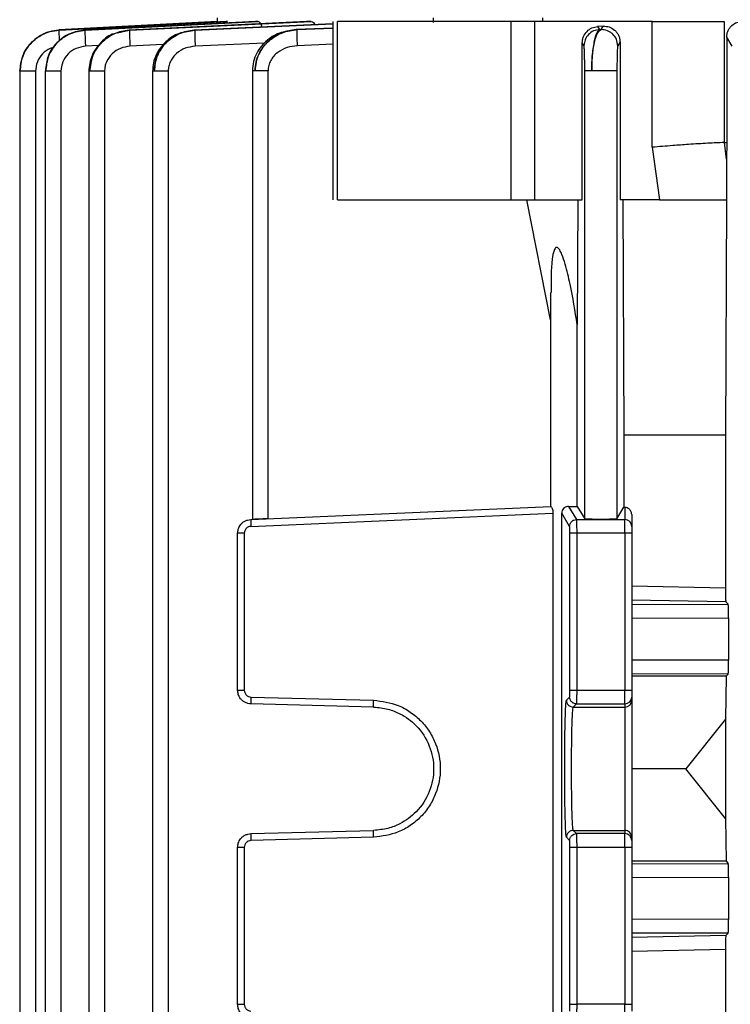
# Model space of a CAD drawing. Units: millimetres. Extents: x 60 to 6240, y 60 to 4395.
# Drawn here: x 1977 to 2028, y 1636 to 1708 of the extents above; entities that cross this region are included whole.
import ezdxf

# ---------------------------------------------------------------- set-up
doc = ezdxf.new("R2010")
doc.units = ezdxf.units.MM
doc.header["$LTSCALE"] = 15

msp = doc.modelspace()

# ---------------------------------------------------------------- linework, layer by layer
at = {"color": 7, "linetype": 'Continuous', "lineweight": 25}
for p, q in [((1991.578, 1707.509), (1979.371, 1706.871)), ((1990.911, 1707.509), (1979.379, 1706.904)), ((1979.379, 1706.904), (1990.911, 1707.509)), ((1979.381, 1706.871), (1991.676, 1707.509)), ((1993.71, 1707.509), (1981.257, 1706.871)), ((1981.279, 1706.871), (1993.915, 1707.509)), ((1997.428, 1707.509), (1984.494, 1706.871)), ((1984.529, 1706.871), (1997.765, 1707.509)), ((1990.911, 1707.759), (1990.911, 1707.509)), ((1991.676, 1707.509), (1991.578, 1707.509)), ((1993.915, 1707.509), (1993.71, 1707.509)), ((1997.765, 1707.509), (1997.428, 1707.509)), ((1999.355, 1707.51), (1999.355, 1694.507)), ((1999.699, 1694.509), (1999.699, 1707.509)), ((2006.685, 1707.759), (2006.685, 1707.429)), ((2012.371, 1694.509), (2012.371, 1707.509)), ((2022.664, 1707.509), (2014.077, 1707.509)), ((2014.077, 1707.509), (2014.077, 1694.509)), ((2014.685, 1707.509), (2014.685, 1707.759)), ((2022.664, 1698.329), (2022.664, 1707.509)), ((2027.908, 1707.509), (2027.908, 1698.678)), ((1979.371, 1706.871), (1979.381, 1706.871)), ((1979.379, 1706.904), (1979.379, 1706.904)), ((1981.257, 1706.871), (1981.252, 1706.816)), ((1981.257, 1706.871), (1981.279, 1706.871)), ((1984.489, 1706.85), (1983.64, 1706.662)), ((1984.494, 1706.871), (1984.489, 1706.817)), ((1984.494, 1706.871), (1984.529, 1706.871)), ((1989.238, 1706.871), (1989.232, 1706.819)), ((1999.355, 1707.341), (1989.238, 1706.871)), ((1989.238, 1706.871), (1989.29, 1706.871)), ((1989.29, 1706.871), (1999.355, 1707.323)), ((1999.355, 1707.026), (1996.682, 1706.911)), ((1996.682, 1706.911), (1996.76, 1706.911)), ((1996.76, 1706.911), (1999.355, 1707.018)), ((2019.079, 1707.159), (2018.674, 1707.136)), ((2018.674, 1707.136), (2018.819, 1706.911)), ((2018.819, 1706.911), (2018.929, 1706.911)), ((2018.929, 1706.911), (2019.079, 1707.159)), ((2028.094, 1706.367), (2028.094, 1698.679)), ((2028.485, 1705.698), (2028.094, 1706.367)), ((1982.292, 1705.748), (1981.308, 1705.698)), ((1986.981, 1705.815), (1984.556, 1705.698)), ((1994.369, 1705.925), (1989.314, 1705.698)), ((1999.355, 1705.844), (1996.779, 1705.737)), ((2017.555, 1694.509), (2017.555, 1705.936)), ((2017.68, 1705.737), (2017.555, 1705.936)), ((2020.309, 1706.015), (2020.14, 1705.737)), ((2020.309, 1706.015), (2020.309, 1694.509)), ((1976.521, 1703.907), (1976.521, 1557.873)), ((1978.377, 1703.899), (1978.377, 1557.872)), ((1981.554, 1703.897), (1981.554, 1557.87)), ((1986.201, 1703.91), (1986.201, 1557.867)), ((1993.485, 1703.931), (1993.485, 1671.189)), ((1994.629, 1671.24), (1994.629, 1703.915)), ((2017.736, 1671.24), (2017.736, 1703.915)), ((2020.085, 1703.915), (2020.085, 1671.24)), ((1977.666, 1703.876), (1977.666, 1557.897)), ((1979.521, 1703.876), (1979.521, 1557.897)), ((1982.699, 1703.876), (1982.699, 1557.897)), ((1987.345, 1703.876), (1987.345, 1557.897)), ((2022.664, 1698.329), (2023.185, 1694.509)), ((2027.908, 1698.678), (2027.928, 1698.679)), ((2027.928, 1698.679), (2028.094, 1698.679)), ((2028.088, 1697.47), (2027.928, 1698.679)), ((2028.094, 1698.679), (2028.088, 1697.47)), ((2028.088, 1697.47), (2028.076, 1694.509)), ((2015.249, 1685.738), (2013.504, 1694.509)), ((2014.077, 1694.509), (2017.555, 1694.509)), ((2017.242, 1694.509), (2017.194, 1685.398)), ((2023.185, 1694.509), (2020.309, 1694.509)), ((2020.504, 1694.509), (2020.585, 1677.332)), ((2028.075, 1694.509), (2027.997, 1677.332)), ((2015.249, 1687.751), (2015.249, 1672.141)), ((2017.194, 1672.144), (2017.194, 1685.398)), ((2020.585, 1677.332), (2020.585, 1672.074)), ((2027.997, 1677.332), (2020.585, 1677.332)), ((2027.997, 1677.332), (2027.997, 1666.188)), ((1993.367, 1671.185), (2015.261, 1672.141)), ((1993.376, 1670.686), (2015.418, 1671.648)), ((2015.418, 1671.648), (2015.418, 1634.369)), ((2016.058, 1634.369), (2016.058, 1671.648)), ((2016.635, 1670.686), (2016.058, 1671.648)), ((2016.562, 1672.141), (2017.135, 1671.185)), ((2017.194, 1672.144), (2017.736, 1671.24)), ((2020.085, 1671.24), (2020.585, 1672.074)), ((2020.661, 1672.071), (2020.585, 1672.074)), ((2020.661, 1672.071), (2020.661, 1671.185)), ((2017.135, 1671.185), (2020.661, 1671.185)), ((2020.661, 1670.186), (2020.661, 1671.185)), ((2021.161, 1671.552), (2021.161, 1670.686)), ((1992.411, 1658.741), (1992.411, 1670.186)), ((1992.898, 1670.186), (1992.898, 1658.741)), ((2016.648, 1658.741), (2016.648, 1670.186)), ((2017.148, 1670.186), (2017.148, 1658.741)), ((2020.661, 1670.186), (2017.148, 1670.186)), ((2020.661, 1670.186), (2020.661, 1658.741)), ((2021.161, 1670.186), (2020.661, 1670.186)), ((2021.161, 1670.186), (2021.161, 1658.741)), ((2027.997, 1666.188), (2021.161, 1666.329)), ((2028.029, 1665.178), (2021.161, 1665.314)), ((2028.029, 1665.178), (2028.202, 1665.005)), ((2021.161, 1664.986), (2028.202, 1665.005)), ((2021.161, 1663.986), (2028.228, 1664.005)), ((2028.228, 1664.005), (2028.228, 1660.916)), ((2028.228, 1660.916), (2021.161, 1660.935)), ((2028.202, 1659.916), (2021.161, 1659.935)), ((2028.045, 1659.759), (2021.161, 1659.759)), ((2028.045, 1659.759), (2027.997, 1656.63)), ((2028.202, 1659.916), (2028.045, 1659.759)), ((2017.148, 1658.741), (2020.661, 1658.741)), ((2020.661, 1657.741), (2020.661, 1658.741)), ((2020.661, 1658.741), (2021.161, 1658.741)), ((1993.385, 1658.241), (2002.329, 1658.007)), ((2016.401, 1658.007), (2016.635, 1658.241)), ((2021.161, 1658.241), (2021.161, 1658.007)), ((2002.329, 1657.507), (1993.385, 1657.741)), ((2016.901, 1657.507), (2017.135, 1657.741)), ((2016.901, 1657.507), (2020.661, 1657.507)), ((2017.135, 1657.741), (2020.661, 1657.741)), ((2020.661, 1657.741), (2020.661, 1657.507)), ((2020.661, 1657.507), (2020.661, 1648.51)), ((2027.997, 1656.63), (2025.113, 1653.009)), ((2027.997, 1656.63), (2027.997, 1649.387)), ((2025.113, 1653.009), (2021.161, 1653.009)), ((2027.997, 1649.387), (2025.113, 1653.009)), ((2027.997, 1649.387), (2028.045, 1646.259)), ((1993.385, 1648.276), (2002.329, 1648.51)), ((2002.329, 1648.01), (1993.385, 1647.776)), ((2016.635, 1647.776), (2016.401, 1648.01)), ((2017.135, 1648.276), (2016.901, 1648.51)), ((2016.901, 1648.51), (2020.661, 1648.51)), ((2020.661, 1648.276), (2017.135, 1648.276)), ((2020.661, 1648.51), (2020.661, 1648.276)), ((2020.661, 1647.276), (2020.661, 1648.276)), ((2021.161, 1648.01), (2021.161, 1647.776)), ((1992.411, 1635.831), (1992.411, 1647.276)), ((1992.898, 1647.276), (1992.898, 1635.831)), ((2016.648, 1635.831), (2016.648, 1647.276)), ((2020.661, 1647.276), (2017.148, 1647.276)), ((2017.148, 1647.276), (2017.148, 1635.831)), ((2020.661, 1647.276), (2020.661, 1635.831)), ((2021.161, 1647.276), (2020.661, 1647.276)), ((2021.161, 1647.276), (2021.161, 1635.831)), ((2028.045, 1646.259), (2021.161, 1646.259)), ((2021.161, 1646.083), (2028.202, 1646.101)), ((2028.045, 1646.259), (2028.202, 1646.101)), ((2021.161, 1645.083), (2028.228, 1645.101)), ((2028.228, 1645.101), (2028.228, 1642.012)), ((2028.228, 1642.012), (2021.161, 1642.031)), ((2028.202, 1641.013), (2021.161, 1641.031)), ((2028.029, 1640.84), (2021.161, 1640.703)), ((2028.202, 1641.013), (2028.029, 1640.84)), ((2027.997, 1639.829), (2021.161, 1639.689)), ((2027.997, 1639.829), (2027.997, 1606.188)), ((2020.661, 1635.831), (2017.148, 1635.831)), ((2020.661, 1634.832), (2020.661, 1635.831)), ((2020.661, 1635.831), (2021.161, 1635.831))]:
    msp.add_line(p, q, dxfattribs=at)
for centre, start, end in [((2020.661, 1670.686), 0.02729, 90.02727), ((2020.661, 1658.241), 269.99018, 359.99018), ((2020.661, 1658.007), 269.99018, 359.99018), ((2020.661, 1648.01), 0.00982, 90.00982), ((2020.661, 1647.776), 0.00982, 90.00982)]:
    msp.add_arc(centre, 0.5, start, end, dxfattribs=at)
for points, knots in [([(1993.915, 1707.509), (1993.957, 1707.491), (1994.04, 1707.454), (1994.126, 1707.271), (1994.16, 1707.127), (1994.167, 1707.1)], [0, 0, 0, 0, 0.449589, 0.898473, 1, 1, 1, 1]), ([(1997.765, 1707.509), (1997.83, 1707.498), (1997.936, 1707.481), (1998.025, 1707.336), (1998.059, 1707.28)], [0, 0, 0, 0, 0.615794, 1, 1, 1, 1]), ([(2028.094, 1706.367), (2028.099, 1706.448), (2028.108, 1706.613), (2028.189, 1706.843), (2028.308, 1707.047), (2028.514, 1707.271), (2028.833, 1707.467), (2029.114, 1707.495), (2029.254, 1707.509)], [0, 0, 0, 0, 0.123467, 0.248776, 0.371349, 0.49865, 0.748952, 1, 1, 1, 1]), ([(1976.529, 1703.876), (1976.57, 1704.248), (1976.653, 1705.01), (1977.281, 1705.954), (1978.028, 1706.51), (1978.737, 1706.796), (1979.159, 1706.846), (1979.381, 1706.871)], [0, 0, 0, 0, 0.244767, 0.500447, 0.720326, 0.852791, 1, 1, 1, 1]), ([(1979.371, 1706.871), (1979.146, 1706.845), (1978.721, 1706.795), (1978.014, 1706.505), (1977.271, 1705.946), (1976.651, 1705.004), (1976.569, 1704.245), (1976.529, 1703.876)], [0, 0, 0, 0, 0.149155, 0.282446, 0.500619, 0.757222, 1, 1, 1, 1]), ([(1981.252, 1706.849), (1980.879, 1706.792), (1980.13, 1706.675), (1979.184, 1705.997), (1978.514, 1705.028), (1978.427, 1704.26), (1978.383, 1703.876)], [0, 0, 0, 0, 0.24696, 0.496275, 0.747534, 1, 1, 1, 1]), ([(1978.407, 1703.876), (1978.449, 1704.251), (1978.534, 1705.021), (1979.2, 1705.997), (1980.153, 1706.691), (1980.905, 1706.811), (1981.279, 1706.871)], [0, 0, 0, 0, 0.245641, 0.503377, 0.752647, 1, 1, 1, 1]), ([(1981.257, 1706.871), (1980.883, 1706.811), (1980.132, 1706.689), (1979.187, 1705.99), (1978.532, 1705.014), (1978.448, 1704.249), (1978.407, 1703.876)], [0, 0, 0, 0, 0.248512, 0.49843, 0.755368, 1, 1, 1, 1]), ([(1979.381, 1706.871), (1979.378, 1706.852), (1979.372, 1706.813), (1979.377, 1706.542), (1979.385, 1706.268), (1979.393, 1706.091), (1979.395, 1706.063)], [0, 0, 0, 0, 0.314098, 0.628215, 0.942021, 1, 1, 1, 1]), ([(1981.279, 1706.871), (1981.276, 1706.851), (1981.27, 1706.81), (1981.274, 1706.541), (1981.286, 1706.155), (1981.301, 1705.851), (1981.308, 1705.698)], [0, 0, 0, 0, 0.2499268, 0.4998682, 0.749566, 1, 1, 1, 1]), ([(1981.624, 1703.876), (1981.665, 1704.255), (1981.729, 1704.834), (1982.106, 1705.525), (1982.6, 1706.127), (1983.409, 1706.697), (1984.158, 1706.813), (1984.529, 1706.871)], [0, 0, 0, 0, 0.246061, 0.374944, 0.507621, 0.755237, 1, 1, 1, 1]), ([(1984.494, 1706.871), (1984.123, 1706.812), (1983.376, 1706.693), (1982.423, 1706.005), (1981.752, 1705.027), (1981.666, 1704.252), (1981.624, 1703.876)], [0, 0, 0, 0, 0.246335, 0.495339, 0.754508, 1, 1, 1, 1]), ([(1984.529, 1706.871), (1984.527, 1706.85), (1984.521, 1706.808), (1984.524, 1706.539), (1984.536, 1706.154), (1984.549, 1705.85), (1984.556, 1705.698)], [0, 0, 0, 0, 0.249928, 0.49987, 0.749572, 1, 1, 1, 1]), ([(1989.232, 1706.851), (1988.864, 1706.803), (1988.115, 1706.707), (1987.29, 1706.18), (1986.761, 1705.603), (1986.451, 1705.08), (1986.245, 1704.495), (1986.217, 1704.082), (1986.203, 1703.876)], [0, 0, 0, 0, 0.237206, 0.481455, 0.607777, 0.736585, 0.867858, 1, 1, 1, 1]), ([(1989.238, 1706.871), (1988.87, 1706.815), (1988.129, 1706.701), (1987.318, 1706.139), (1986.819, 1705.537), (1986.435, 1704.842), (1986.37, 1704.258), (1986.327, 1703.876)], [0, 0, 0, 0, 0.243016, 0.490261, 0.624056, 0.753604, 1, 1, 1, 1]), ([(1986.327, 1703.876), (1986.338, 1704.065), (1986.361, 1704.451), (1986.542, 1705.016), (1986.835, 1705.552), (1987.353, 1706.152), (1988.175, 1706.704), (1988.92, 1706.816), (1989.29, 1706.871)], [0, 0, 0, 0, 0.122014, 0.248015, 0.378453, 0.513725, 0.758746, 1, 1, 1, 1]), ([(1989.29, 1706.871), (1989.287, 1706.85), (1989.281, 1706.806), (1989.284, 1706.536), (1989.295, 1706.152), (1989.308, 1705.849), (1989.314, 1705.698)], [0, 0, 0, 0, 0.249929, 0.499872, 0.749579, 1, 1, 1, 1]), ([(1996.231, 1706.812), (1996.016, 1706.784), (1995.42, 1706.709), (1994.708, 1706.278), (1994.134, 1705.723), (1993.782, 1705.194), (1993.537, 1704.58), (1993.504, 1704.138), (1993.488, 1703.915)], [0, 0, 0, 0, 0.149068, 0.4135, 0.552808, 0.697071, 0.84692, 1, 1, 1, 1]), ([(1996.682, 1706.911), (1996.317, 1706.857), (1995.579, 1706.749), (1994.596, 1706.115), (1994, 1705.307), (1993.732, 1704.534), (1993.705, 1704.12), (1993.692, 1703.915)], [0, 0, 0, 0, 0.238594, 0.4833043, 0.7366806, 0.8696955, 1, 1, 1, 1]), ([(1993.692, 1703.915), (1993.706, 1704.123), (1993.734, 1704.544), (1993.947, 1705.129), (1994.269, 1705.658), (1994.807, 1706.232), (1995.645, 1706.754), (1996.391, 1706.859), (1996.76, 1706.911)], [0, 0, 0, 0, 0.130674, 0.265102, 0.38845, 0.520517, 0.763074, 1, 1, 1, 1]), ([(1996.779, 1705.737), (1996.774, 1705.888), (1996.762, 1706.188), (1996.753, 1706.572), (1996.751, 1706.845), (1996.757, 1706.889), (1996.76, 1706.911)], [0, 0, 0, 0, 0.24993, 0.499874, 0.749585, 1, 1, 1, 1]), ([(2017.555, 1705.936), (2017.559, 1706.016), (2017.568, 1706.177), (2017.667, 1706.482), (2017.887, 1706.807), (2018.255, 1707.067), (2018.534, 1707.113), (2018.674, 1707.136)], [0, 0, 0, 0, 0.123744, 0.249584, 0.498706, 0.749032, 1, 1, 1, 1]), ([(2018.819, 1706.911), (2018.668, 1706.889), (2018.368, 1706.845), (2017.993, 1706.572), (2017.734, 1706.188), (2017.698, 1705.888), (2017.68, 1705.737)], [0, 0, 0, 0, 0.250415, 0.500126, 0.75007, 1, 1, 1, 1]), ([(2018.243, 1703.915), (2018.246, 1704.118), (2018.252, 1704.531), (2018.297, 1705.109), (2018.366, 1705.636), (2018.485, 1706.215), (2018.673, 1706.749), (2018.845, 1706.857), (2018.929, 1706.911)], [0, 0, 0, 0, 0.129261, 0.262166, 0.385736, 0.516802, 0.761103, 1, 1, 1, 1]), ([(2018.819, 1706.911), (2018.749, 1706.859), (2018.607, 1706.755), (2018.449, 1706.234), (2018.349, 1705.66), (2018.29, 1705.131), (2018.25, 1704.544), (2018.246, 1704.122), (2018.243, 1703.915)], [0, 0, 0, 0, 0.2360768, 0.479029, 0.6107876, 0.7344305, 0.8695574, 1, 1, 1, 1]), ([(2020.14, 1705.737), (2020.121, 1705.894), (2020.084, 1706.206), (2019.848, 1706.537), (2019.603, 1706.731), (2019.322, 1706.877), (2019.087, 1706.897), (2018.929, 1706.911)], [0, 0, 0, 0, 0.249644, 0.499419, 0.624838, 0.750299, 1, 1, 1, 1]), ([(2019.079, 1707.159), (2019.227, 1707.152), (2019.522, 1707.137), (2019.863, 1706.942), (2020.081, 1706.715), (2020.208, 1706.505), (2020.293, 1706.268), (2020.303, 1706.099), (2020.309, 1706.015)], [0, 0, 0, 0, 0.250957, 0.500811, 0.62746, 0.750391, 0.87586, 1, 1, 1, 1]), ([(1983.41, 1706.611), (1983.407, 1706.611), (1983.036, 1706.529), (1982.406, 1706.003), (1981.836, 1705.223), (1981.594, 1704.468), (1981.57, 1704.073), (1981.558, 1703.876)], [0, 0, 0, 0, 0.0020458, 0.3280362, 0.6608602, 0.8303167, 1, 1, 1, 1]), ([(1978.998, 1705.595), (1978.911, 1705.578), (1978.597, 1705.514), (1978.149, 1705.157), (1977.745, 1704.573), (1977.692, 1704.108), (1977.666, 1703.876)], [0, 0, 0, 0, 0.112653, 0.408513, 0.704417, 1, 1, 1, 1]), ([(1981.308, 1705.698), (1981.076, 1705.66), (1980.611, 1705.585), (1980.021, 1705.172), (1979.606, 1704.579), (1979.549, 1704.11), (1979.521, 1703.876)], [0, 0, 0, 0, 0.249729, 0.499876, 0.750134, 1, 1, 1, 1]), ([(1984.556, 1705.698), (1984.319, 1705.662), (1983.845, 1705.59), (1983.228, 1705.186), (1982.878, 1704.688), (1982.721, 1704.233), (1982.706, 1703.994), (1982.699, 1703.876)], [0, 0, 0, 0, 0.2498, 0.499492, 0.749412, 0.876276, 1, 1, 1, 1]), ([(1989.314, 1705.698), (1989.069, 1705.664), (1988.579, 1705.597), (1988.038, 1705.269), (1987.698, 1704.911), (1987.504, 1704.592), (1987.371, 1704.243), (1987.354, 1703.997), (1987.345, 1703.876)], [0, 0, 0, 0, 0.249953, 0.498919, 0.624608, 0.749907, 0.877261, 1, 1, 1, 1]), ([(1996.779, 1705.737), (1996.521, 1705.706), (1996.006, 1705.644), (1995.419, 1705.331), (1995.036, 1704.981), (1994.812, 1704.662), (1994.66, 1704.302), (1994.639, 1704.044), (1994.629, 1703.915)], [0, 0, 0, 0, 0.2502165, 0.4993794, 0.6280044, 0.75022, 0.8754376, 1, 1, 1, 1]), ([(2017.736, 1703.915), (2017.736, 1704.044), (2017.735, 1704.303), (2017.731, 1704.662), (2017.725, 1704.982), (2017.715, 1705.332), (2017.7, 1705.645), (2017.687, 1705.707), (2017.68, 1705.737)], [0, 0, 0, 0, 0.1247467, 0.2502038, 0.3724954, 0.5010098, 0.7506142, 1, 1, 1, 1]), ([(2020.14, 1705.737), (2020.133, 1705.705), (2020.12, 1705.64), (2020.105, 1705.32), (2020.095, 1704.967), (2020.09, 1704.648), (2020.086, 1704.294), (2020.086, 1704.041), (2020.085, 1703.915)], [0, 0, 0, 0, 0.250303, 0.50001, 0.62761, 0.750508, 0.875552, 1, 1, 1, 1]), ([(1993.692, 1703.915), (1993.641, 1703.915), (1993.537, 1703.915), (1993.478, 1703.915), (1993.49, 1703.915), (1993.492, 1703.915)], [0, 0, 0, 0, 0.444754, 0.889509, 1, 1, 1, 1]), ([(1976.529, 1703.876), (1976.52, 1703.876), (1976.511, 1703.876), (1976.528, 1703.876), (1976.529, 1703.876)], [0, 0, 0, 0, 0.954602, 1, 1, 1, 1]), ([(1978.407, 1703.876), (1978.388, 1703.876), (1978.368, 1703.876), (1978.377, 1703.876), (1978.378, 1703.876)], [0, 0, 0, 0, 0.97429, 1, 1, 1, 1]), ([(1981.624, 1703.876), (1981.595, 1703.876), (1981.554, 1703.876), (1981.561, 1703.876), (1981.563, 1703.876)], [0, 0, 0, 0, 0.6848252, 1, 1, 1, 1]), ([(1986.327, 1703.876), (1986.288, 1703.876), (1986.214, 1703.876), (1986.208, 1703.876), (1986.205, 1703.876)], [0, 0, 0, 0, 0.537702, 1, 1, 1, 1]), ([(2027.908, 1698.678), (2027.523, 1698.66), (2026.714, 1698.623), (2025.406, 1698.543), (2023.995, 1698.442), (2023.155, 1698.371), (2022.664, 1698.329)], [0, 0, 0, 0, 0.238178, 0.499969, 0.708108, 1, 1, 1, 1]), ([(2023.185, 1694.509), (2023.569, 1694.509), (2024.337, 1694.509), (2025.615, 1694.509), (2026.901, 1694.509), (2027.684, 1694.509), (2028.076, 1694.509)], [0, 0, 0, 0, 0.2499392, 0.5001199, 0.7501245, 1, 1, 1, 1]), ([(2017.194, 1685.398), (2017.033, 1686.386), (2016.792, 1687.867), (2016.39, 1689.574), (2016.123, 1690.406), (2015.944, 1690.797), (2015.824, 1690.96), (2015.743, 1691.019), (2015.683, 1691.032), (2015.623, 1691.012), (2015.553, 1690.942), (2015.432, 1690.682), (2015.253, 1689.621), (2015.271, 1688.573), (2015.284, 1687.751)], [0, 0, 0, 0, 0.314, 0.47105, 0.549649, 0.589044, 0.608836, 0.617698, 0.626641, 0.634504, 0.645578, 0.666388, 0.738637, 1, 1, 1, 1]), ([(2015.261, 1672.141), (2015.27, 1672.136), (2015.288, 1672.125), (2015.335, 1672.041), (2015.383, 1671.915), (2015.414, 1671.774), (2015.417, 1671.681), (2015.418, 1671.648)], [0, 0, 0, 0, 0.215224, 0.430081, 0.653804, 0.875124, 1, 1, 1, 1]), ([(2016.562, 1672.141), (2016.505, 1672.136), (2016.392, 1672.125), (2016.241, 1672.041), (2016.126, 1671.915), (2016.066, 1671.774), (2016.06, 1671.681), (2016.058, 1671.648)], [0, 0, 0, 0, 0.215224, 0.430081, 0.653804, 0.875124, 1, 1, 1, 1]), ([(2016.562, 1672.141), (2016.669, 1672.141), (2016.882, 1672.14), (2017.09, 1672.143), (2017.194, 1672.144)], [0, 0, 0, 0, 0.498421, 1, 1, 1, 1]), ([(2021.161, 1671.552), (2021.159, 1671.585), (2021.155, 1671.656), (2021.121, 1671.757), (2021.067, 1671.854), (2020.974, 1671.959), (2020.836, 1672.047), (2020.719, 1672.063), (2020.661, 1672.071)], [0, 0, 0, 0, 0.109295, 0.226682, 0.354841, 0.495839, 0.749071, 1, 1, 1, 1]), ([(1992.411, 1670.186), (1992.42, 1670.289), (1992.44, 1670.511), (1992.584, 1670.77), (1992.76, 1670.954), (1992.933, 1671.073), (1993.139, 1671.16), (1993.29, 1671.177), (1993.367, 1671.185)], [0, 0, 0, 0, 0.202258, 0.435889, 0.565051, 0.702127, 0.847112, 1, 1, 1, 1]), ([(1994.629, 1671.24), (1994.536, 1671.236), (1994.363, 1671.229), (1994.079, 1671.217), (1993.783, 1671.203), (1993.534, 1671.193), (1993.501, 1671.191), (1993.485, 1671.19)], [0, 0, 0, 0, 0.153289, 0.28801, 0.500934, 0.757006, 1, 1, 1, 1]), ([(2017.135, 1671.185), (2017.136, 1671.177), (2017.138, 1671.16), (2017.141, 1671.073), (2017.143, 1670.954), (2017.145, 1670.77), (2017.147, 1670.511), (2017.148, 1670.289), (2017.148, 1670.186)], [0, 0, 0, 0, 0.1528883, 0.297873, 0.4349489, 0.5641112, 0.7977418, 1, 1, 1, 1]), ([(2020.085, 1671.24), (2020.066, 1671.234), (2020.037, 1671.224), (2019.888, 1671.213), (2019.736, 1671.205), (2019.551, 1671.198), (2019.281, 1671.192), (2018.911, 1671.189), (2018.541, 1671.192), (2018.271, 1671.198), (2018.085, 1671.205), (2017.934, 1671.213), (2017.785, 1671.224), (2017.755, 1671.234), (2017.736, 1671.24)], [0, 0, 0, 0, 0.119954, 0.184949, 0.250076, 0.315048, 0.380151, 0.5, 0.619849, 0.684809, 0.749924, 0.814907, 0.880046, 1, 1, 1, 1]), ([(1993.376, 1670.686), (1993.315, 1670.677), (1993.188, 1670.657), (1993.028, 1670.54), (1992.918, 1670.375), (1992.904, 1670.248), (1992.898, 1670.186)], [0, 0, 0, 0, 0.240702, 0.5000549, 0.7593735, 1, 1, 1, 1]), ([(2016.648, 1670.186), (2016.648, 1670.248), (2016.647, 1670.375), (2016.645, 1670.54), (2016.64, 1670.657), (2016.637, 1670.677), (2016.635, 1670.686)], [0, 0, 0, 0, 0.240626, 0.499945, 0.759298, 1, 1, 1, 1]), ([(2027.997, 1666.188), (2027.998, 1666.117), (2027.998, 1665.973), (2028, 1665.773), (2028.003, 1665.595), (2028.009, 1665.4), (2028.018, 1665.225), (2028.025, 1665.193), (2028.029, 1665.178)], [0, 0, 0, 0, 0.1226477, 0.248537, 0.3706926, 0.4984867, 0.7489485, 1, 1, 1, 1]), ([(2028.228, 1664.005), (2028.227, 1664.13), (2028.227, 1664.387), (2028.221, 1664.701), (2028.215, 1664.886), (2028.208, 1664.983), (2028.204, 1664.997), (2028.202, 1665.005)], [0, 0, 0, 0, 0.242098, 0.498753, 0.707875, 0.843661, 1, 1, 1, 1]), ([(2028.202, 1659.916), (2028.204, 1659.924), (2028.208, 1659.938), (2028.215, 1660.035), (2028.221, 1660.22), (2028.227, 1660.534), (2028.227, 1660.791), (2028.228, 1660.916)], [0, 0, 0, 0, 0.1563256, 0.2921077, 0.5012465, 0.7578906, 1, 1, 1, 1]), ([(1993.385, 1657.741), (1993.306, 1657.749), (1993.152, 1657.763), (1992.942, 1657.849), (1992.765, 1657.968), (1992.586, 1658.153), (1992.44, 1658.414), (1992.42, 1658.637), (1992.411, 1658.741)], [0, 0, 0, 0, 0.153725, 0.299309, 0.436746, 0.566031, 0.799174, 1, 1, 1, 1]), ([(1992.898, 1658.741), (1992.904, 1658.679), (1992.914, 1658.584), (1992.974, 1658.469), (1993.037, 1658.39), (1993.114, 1658.325), (1993.227, 1658.262), (1993.323, 1658.249), (1993.385, 1658.241)], [0, 0, 0, 0, 0.239765, 0.368352, 0.499944, 0.628549, 0.760159, 1, 1, 1, 1]), ([(2016.635, 1658.241), (2016.637, 1658.249), (2016.639, 1658.262), (2016.642, 1658.325), (2016.644, 1658.389), (2016.646, 1658.468), (2016.648, 1658.583), (2016.648, 1658.679), (2016.648, 1658.741)], [0, 0, 0, 0, 0.239841, 0.368453, 0.500054, 0.62865, 0.760235, 1, 1, 1, 1]), ([(2017.148, 1658.741), (2017.148, 1658.637), (2017.147, 1658.414), (2017.145, 1658.153), (2017.143, 1657.968), (2017.141, 1657.849), (2017.138, 1657.763), (2017.136, 1657.749), (2017.135, 1657.741)], [0, 0, 0, 0, 0.200826, 0.433969, 0.563254, 0.700691, 0.846275, 1, 1, 1, 1]), ([(2002.329, 1658.007), (2002.946, 1657.926), (2003.895, 1657.802), (2005.028, 1657.168), (2005.804, 1656.522), (2006.433, 1655.729), (2007.018, 1654.58), (2007.315, 1653.009), (2007.018, 1651.437), (2006.433, 1650.288), (2005.804, 1649.495), (2005.028, 1648.849), (2003.895, 1648.216), (2002.946, 1648.091), (2002.329, 1648.01)], [0, 0, 0, 0, 0.119927, 0.184321, 0.250027, 0.31573, 0.380111, 0.5, 0.619889, 0.68427, 0.749973, 0.815679, 0.880073, 1, 1, 1, 1]), ([(2016.401, 1648.01), (2016.385, 1648.091), (2016.36, 1648.216), (2016.33, 1648.849), (2016.31, 1649.495), (2016.294, 1650.288), (2016.278, 1651.437), (2016.27, 1653.009), (2016.278, 1654.58), (2016.294, 1655.729), (2016.31, 1656.522), (2016.33, 1657.168), (2016.36, 1657.802), (2016.385, 1657.926), (2016.401, 1658.007)], [0, 0, 0, 0, 0.1199267, 0.1843207, 0.2500275, 0.3157298, 0.3801112, 0.5, 0.6198888, 0.6842702, 0.7499725, 0.8156793, 0.8800733, 1, 1, 1, 1]), ([(2021.161, 1658.007), (2021.161, 1657.926), (2021.161, 1657.802), (2021.161, 1657.168), (2021.161, 1656.522), (2021.161, 1655.729), (2021.161, 1654.58), (2021.161, 1653.009), (2021.161, 1651.437), (2021.161, 1650.288), (2021.161, 1649.495), (2021.161, 1648.85), (2021.161, 1648.216), (2021.161, 1648.091), (2021.161, 1648.01)], [0, 0, 0, 0, 0.119908, 0.184295, 0.25, 0.315705, 0.380092, 0.5, 0.619908, 0.684295, 0.75, 0.815705, 0.880092, 1, 1, 1, 1]), ([(2002.329, 1657.507), (2002.682, 1657.474), (2003.346, 1657.411), (2004.431, 1656.981), (2005.575, 1656.148), (2006.491, 1654.73), (2006.818, 1653.009), (2006.491, 1651.287), (2005.575, 1649.869), (2004.431, 1649.036), (2003.346, 1648.606), (2002.682, 1648.544), (2002.329, 1648.51)], [0, 0, 0, 0, 0.076627, 0.143976, 0.250424, 0.378475, 0.5, 0.621523, 0.749576, 0.856022, 0.923371, 1, 1, 1, 1]), ([(2016.901, 1648.51), (2016.891, 1648.544), (2016.872, 1648.606), (2016.84, 1649.036), (2016.806, 1649.869), (2016.78, 1651.287), (2016.77, 1653.009), (2016.78, 1654.73), (2016.806, 1656.148), (2016.84, 1656.981), (2016.872, 1657.411), (2016.891, 1657.474), (2016.901, 1657.507)], [0, 0, 0, 0, 0.076627, 0.143976, 0.250424, 0.378475, 0.5, 0.621523, 0.749576, 0.856022, 0.923371, 1, 1, 1, 1]), ([(1992.411, 1647.276), (1992.42, 1647.38), (1992.44, 1647.603), (1992.586, 1647.864), (1992.765, 1648.049), (1992.942, 1648.168), (1993.152, 1648.254), (1993.306, 1648.268), (1993.385, 1648.276)], [0, 0, 0, 0, 0.200826, 0.433969, 0.563254, 0.700691, 0.846275, 1, 1, 1, 1]), ([(2017.135, 1648.276), (2017.136, 1648.268), (2017.138, 1648.254), (2017.141, 1648.168), (2017.143, 1648.049), (2017.145, 1647.864), (2017.147, 1647.603), (2017.148, 1647.38), (2017.148, 1647.276)], [0, 0, 0, 0, 0.153725, 0.299309, 0.436746, 0.566031, 0.799174, 1, 1, 1, 1]), ([(1993.385, 1647.776), (1993.323, 1647.768), (1993.228, 1647.756), (1993.115, 1647.692), (1993.038, 1647.628), (1992.975, 1647.549), (1992.914, 1647.434), (1992.904, 1647.338), (1992.898, 1647.276)], [0, 0, 0, 0, 0.239841, 0.368453, 0.500054, 0.62865, 0.760235, 1, 1, 1, 1]), ([(2016.648, 1647.276), (2016.648, 1647.338), (2016.648, 1647.433), (2016.646, 1647.548), (2016.644, 1647.627), (2016.642, 1647.692), (2016.639, 1647.755), (2016.637, 1647.768), (2016.635, 1647.776)], [0, 0, 0, 0, 0.239765, 0.368352, 0.499944, 0.628549, 0.760159, 1, 1, 1, 1]), ([(2028.228, 1645.101), (2028.227, 1645.226), (2028.227, 1645.484), (2028.221, 1645.797), (2028.215, 1645.982), (2028.208, 1646.079), (2028.204, 1646.094), (2028.202, 1646.101)], [0, 0, 0, 0, 0.242098, 0.498753, 0.707875, 0.843661, 1, 1, 1, 1]), ([(2028.202, 1641.013), (2028.204, 1641.02), (2028.208, 1641.035), (2028.215, 1641.131), (2028.221, 1641.316), (2028.227, 1641.63), (2028.227, 1641.887), (2028.228, 1642.012)], [0, 0, 0, 0, 0.156326, 0.292108, 0.501246, 0.757891, 1, 1, 1, 1]), ([(2028.029, 1640.84), (2028.025, 1640.824), (2028.018, 1640.792), (2028.009, 1640.617), (2028.003, 1640.422), (2028, 1640.244), (2027.998, 1640.044), (2027.998, 1639.9), (2027.997, 1639.829)], [0, 0, 0, 0, 0.251545, 0.501945, 0.629329, 0.751711, 0.877326, 1, 1, 1, 1]), ([(1993.367, 1634.832), (1993.29, 1634.84), (1993.139, 1634.857), (1992.933, 1634.944), (1992.76, 1635.063), (1992.584, 1635.247), (1992.44, 1635.506), (1992.42, 1635.728), (1992.411, 1635.831)], [0, 0, 0, 0, 0.152888, 0.297873, 0.434949, 0.564111, 0.797742, 1, 1, 1, 1]), ([(1992.898, 1635.831), (1992.904, 1635.77), (1992.918, 1635.642), (1993.028, 1635.477), (1993.188, 1635.36), (1993.315, 1635.341), (1993.376, 1635.331)], [0, 0, 0, 0, 0.240626, 0.499945, 0.759298, 1, 1, 1, 1]), ([(2016.635, 1635.331), (2016.637, 1635.341), (2016.64, 1635.36), (2016.645, 1635.477), (2016.647, 1635.642), (2016.648, 1635.77), (2016.648, 1635.831)], [0, 0, 0, 0, 0.240702, 0.500055, 0.759374, 1, 1, 1, 1]), ([(2017.148, 1635.831), (2017.148, 1635.728), (2017.147, 1635.506), (2017.145, 1635.247), (2017.143, 1635.063), (2017.141, 1634.944), (2017.138, 1634.857), (2017.136, 1634.84), (2017.135, 1634.832)], [0, 0, 0, 0, 0.2022582, 0.4358888, 0.5650511, 0.702127, 0.8471117, 1, 1, 1, 1])]:
    msp.add_open_spline(points, degree=3, knots=knots, dxfattribs=at)
for points in [[(2012.371, 1707.509), (2010.11, 1707.509), (2005.586, 1707.509), (2001.661, 1707.509), (1999.699, 1707.509)], [(2014.077, 1707.509), (2013.939, 1707.509), (2013.662, 1707.509), (2013.2, 1707.509), (2012.748, 1707.509), (2012.497, 1707.509), (2012.371, 1707.509)], [(2022.664, 1707.509), (2023.081, 1707.509), (2023.916, 1707.509), (2025.309, 1707.509), (2026.693, 1707.509), (2027.503, 1707.509), (2027.908, 1707.509)], [(1994.629, 1703.915), (1994.537, 1703.915), (1994.353, 1703.915), (1994.095, 1703.915), (1993.865, 1703.915), (1993.75, 1703.915), (1993.692, 1703.915)], [(2018.243, 1703.915), (2018.171, 1703.915), (2018.026, 1703.915), (2017.869, 1703.915), (2017.762, 1703.915), (2017.745, 1703.915), (2017.736, 1703.915)], [(2020.085, 1703.915), (2020.074, 1703.915), (2020.052, 1703.915), (2019.915, 1703.915), (2019.712, 1703.915), (2019.45, 1703.915), (2019.149, 1703.915), (2018.832, 1703.915), (2018.517, 1703.915), (2018.335, 1703.915), (2018.243, 1703.915)], [(1977.666, 1703.876), (1977.526, 1703.876), (1977.246, 1703.876), (1976.887, 1703.876), (1976.62, 1703.876), (1976.559, 1703.876), (1976.529, 1703.876)], [(1979.521, 1703.876), (1979.392, 1703.876), (1979.135, 1703.876), (1978.797, 1703.876), (1978.531, 1703.876), (1978.448, 1703.876), (1978.407, 1703.876)], [(1982.699, 1703.876), (1982.581, 1703.876), (1982.347, 1703.876), (1982.032, 1703.876), (1981.772, 1703.876), (1981.673, 1703.876), (1981.624, 1703.876)], [(1987.345, 1703.876), (1987.24, 1703.876), (1987.029, 1703.876), (1986.741, 1703.876), (1986.492, 1703.876), (1986.382, 1703.876), (1986.327, 1703.876)], [(1999.699, 1694.509), (2001.661, 1694.509), (2005.586, 1694.509), (2010.11, 1694.509), (2012.371, 1694.509)], [(2012.371, 1694.509), (2012.497, 1694.509), (2012.748, 1694.509), (2013.2, 1694.509), (2013.662, 1694.509), (2013.939, 1694.509), (2014.077, 1694.509)], [(1993.367, 1671.185), (1993.366, 1671.178), (1993.363, 1671.163), (1993.364, 1671.047), (1993.368, 1670.882), (1993.373, 1670.751), (1993.376, 1670.686)], [(2016.635, 1670.686), (2016.643, 1670.751), (2016.658, 1670.882), (2016.774, 1671.047), (2016.939, 1671.163), (2017.07, 1671.178), (2017.135, 1671.185)], [(1992.898, 1670.186), (1992.833, 1670.186), (1992.705, 1670.186), (1992.545, 1670.186), (1992.433, 1670.186), (1992.418, 1670.186), (1992.411, 1670.186)], [(2017.148, 1670.186), (2017.083, 1670.186), (2016.955, 1670.186), (2016.791, 1670.186), (2016.675, 1670.186), (2016.657, 1670.186), (2016.648, 1670.186)], [(2021.161, 1670.686), (2021.161, 1670.676), (2021.161, 1670.656), (2021.161, 1670.54), (2021.161, 1670.377), (2021.161, 1670.25), (2021.161, 1670.186)], [(1992.411, 1658.741), (1992.418, 1658.741), (1992.433, 1658.741), (1992.545, 1658.741), (1992.705, 1658.741), (1992.833, 1658.741), (1992.898, 1658.741)], [(2016.648, 1658.741), (2016.657, 1658.741), (2016.675, 1658.741), (2016.791, 1658.741), (2016.955, 1658.741), (2017.083, 1658.741), (2017.148, 1658.741)], [(2021.161, 1658.741), (2021.161, 1658.676), (2021.161, 1658.548), (2021.161, 1658.384), (2021.161, 1658.268), (2021.161, 1658.25), (2021.161, 1658.241)], [(1993.385, 1658.241), (1993.383, 1658.176), (1993.38, 1658.045), (1993.379, 1657.88), (1993.38, 1657.764), (1993.383, 1657.749), (1993.385, 1657.741)], [(2002.329, 1657.507), (2002.327, 1657.515), (2002.324, 1657.53), (2002.323, 1657.645), (2002.324, 1657.81), (2002.327, 1657.941), (2002.329, 1658.007)], [(2016.401, 1658.007), (2016.409, 1657.941), (2016.424, 1657.81), (2016.539, 1657.645), (2016.704, 1657.53), (2016.835, 1657.515), (2016.901, 1657.507)], [(2017.135, 1657.741), (2017.07, 1657.749), (2016.939, 1657.764), (2016.774, 1657.88), (2016.658, 1658.045), (2016.643, 1658.176), (2016.635, 1658.241)], [(1993.385, 1648.276), (1993.383, 1648.268), (1993.38, 1648.253), (1993.379, 1648.138), (1993.38, 1647.973), (1993.383, 1647.842), (1993.385, 1647.776)], [(2002.329, 1648.01), (2002.327, 1648.076), (2002.324, 1648.207), (2002.323, 1648.372), (2002.324, 1648.487), (2002.327, 1648.503), (2002.329, 1648.51)], [(2016.901, 1648.51), (2016.835, 1648.503), (2016.704, 1648.487), (2016.539, 1648.372), (2016.424, 1648.207), (2016.409, 1648.076), (2016.401, 1648.01)], [(2016.635, 1647.776), (2016.643, 1647.842), (2016.658, 1647.973), (2016.774, 1648.138), (2016.939, 1648.253), (2017.07, 1648.268), (2017.135, 1648.276)], [(1992.898, 1647.276), (1992.833, 1647.276), (1992.705, 1647.276), (1992.545, 1647.276), (1992.433, 1647.276), (1992.418, 1647.276), (1992.411, 1647.276)], [(2017.148, 1647.276), (2017.083, 1647.276), (2016.955, 1647.276), (2016.791, 1647.276), (2016.675, 1647.276), (2016.657, 1647.276), (2016.648, 1647.276)], [(2021.161, 1647.776), (2021.161, 1647.767), (2021.161, 1647.749), (2021.161, 1647.633), (2021.161, 1647.47), (2021.161, 1647.341), (2021.161, 1647.276)], [(1992.411, 1635.831), (1992.418, 1635.831), (1992.433, 1635.831), (1992.545, 1635.831), (1992.705, 1635.831), (1992.833, 1635.831), (1992.898, 1635.831)], [(2016.648, 1635.831), (2016.657, 1635.831), (2016.675, 1635.831), (2016.791, 1635.831), (2016.955, 1635.831), (2017.083, 1635.831), (2017.148, 1635.831)], [(2021.161, 1635.831), (2021.161, 1635.767), (2021.161, 1635.64), (2021.161, 1635.478), (2021.161, 1635.361), (2021.161, 1635.341), (2021.161, 1635.331)]]:
    msp.add_open_spline(points, degree=3, dxfattribs=at)

doc.saveas('drawing.dxf')
